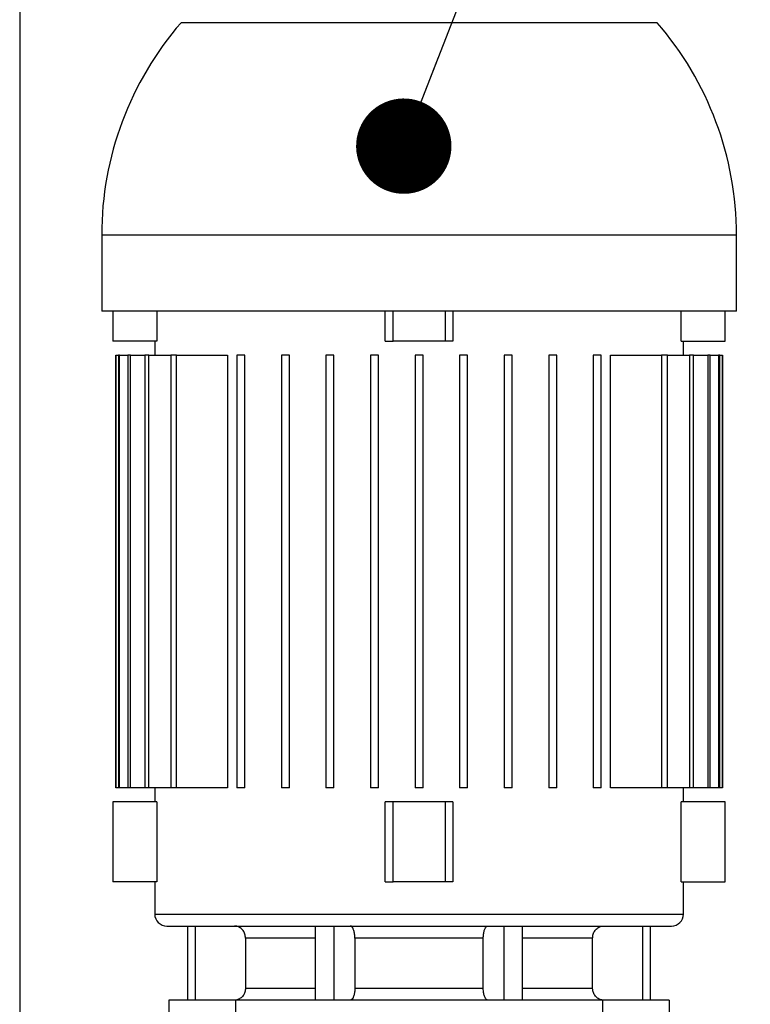
# Model space of a CAD drawing. Units: inches. Extents: x 0.4 to 10.8, y -1.2 to 8.4.
# Drawn here: x 3.9 to 4.4, y 1.6 to 2.2 of the extents above; entities that cross this region are included whole.
import ezdxf

# ---------------------------------------------------------------- set-up
doc = ezdxf.new("R2010")
doc.units = ezdxf.units.IN
doc.header["$MEASUREMENT"] = 0
doc.header["$PDSIZE"] = -1
doc.layers.add('BEND', color=5, linetype='Continuous')
doc.dimstyles.new('SLDDIMSTYLE3', dxfattribs={"dimtxt": 0.18, "dimasz": 0.0625, "dimexe": 0, "dimexo": 0.0625, "dimgap": 0, "dimtad": 0, "dimtih": 1, "dimtoh": 1, "dimdec": 0, "dimrnd": 1e-09, "dimzin": 0, "dimdsep": 46, "dimtxsty": 'Standard', "dimblk1": 'DOT', "dimblk2": 'DOT', "dimsah": 1, "dimcen": 0.09, "dimadec": 0, "dimazin": 0, "dimtfac": 0.0625, "dimtdec": 0, "dimtofl": 0, "dimtmove": 0, "dimatfit": 3, "dimldrblk": 'DOT', "dimfxl": 1, "dimfrac": 2, "dimtolj": 1, "dimtzin": 0, "dimarcsym": 0})
doc.dimstyles.get("Standard").update_dxf_attribs({"dimtxt": 0.18, "dimasz": 0.18, "dimexe": 0.18, "dimexo": 0.0625, "dimgap": 0.09, "dimtad": 0, "dimtih": 1, "dimtoh": 1, "dimdec": 4, "dimzin": 0, "dimdsep": 46, "dimtxsty": 'Standard', "dimcen": 0.09, "dimadec": 0, "dimazin": 0, "dimtfac": 1, "dimtdec": 4, "dimtofl": 0, "dimtmove": 0, "dimatfit": 3, "dimfxl": 1, "dimtolj": 1, "dimtzin": 0, "dimarcsym": 0})

# ---------------------------------------------------------------- blocks, each defined once
blk = doc.blocks.new('_Dot')
at = {"color": 0, "linetype": 'ByBlock', "lineweight": -2}
blk.add_line((-0.5, 0), (-1, 0), dxfattribs=at)
at = {"color": 0, "linetype": 'ByBlock', "const_width": 0.5}
blk.add_lwpolyline([(-0.25, 0, 1), (0.25, 0, 1)], format="xyb", close=True, dxfattribs=at)
blk = doc.blocks.new('*D10')
at = {"color": 0, "lineweight": -2, "transparency": 16777216}
blk.add_line((4.51051, 1.22562), (6.24815, 1.22562), dxfattribs=at)
for start, end in [(23.5462, 36.6171), (5.64335, 16.68551)]:
    blk.add_arc((4.21873, 1.22562), 1.90442, start, end, dxfattribs=at)
at = {"color": 0, "transparency": 16777216}
for points in [[(5.72316, 2.34169), (5.77143, 2.38139), (5.62818, 2.50634)], [(6.14513, 1.41443), (6.08271, 1.41135), (6.12315, 1.22562)]]:
    blk.add_solid(points, dxfattribs=at)
at = {"layer": 'Defpoints', "color": 0, "transparency": 16777216}
for p in [(6.81477, 3.58456), (5.89752, 2.12478), (4.80785, 1.76093), (4.33124, 1.22562), (4.46051, 1.22562)]:
    blk.add_point(p, dxfattribs=at)
at = {"color": 0, "transparency": 16777216, "insert": (6.00741, 1.87941), "char_height": 0.1377953, "attachment_point": 5}
blk.add_mtext('\\A1;{\\H0.68217x;45°-60°}', dxfattribs=at)

msp = doc.modelspace()

# ---------------------------------------------------------------- linework, layer by layer
at = {"color": 7, "linetype": 'Continuous', "lineweight": 25}
for p, q in [((3.92221195, 2.50916865), (3.92221195, 1.5168298)), ((4.18394529, 2.23643269), (4.02794135, 2.23643269)), ((4.33994922, 2.23643269), (4.18394529, 2.23643269)), ((3.97594004, 2.09732508), (3.97594004, 2.04745632)), ((4.39195054, 2.09732508), (3.97594004, 2.09732508)), ((4.39195054, 2.04745632), (4.39195054, 2.09732508)), ((4.39195054, 2.04745632), (3.97594004, 2.04745632)), ((3.98326765, 2.04745632), (3.98326765, 2.02777128)), ((4.01213904, 2.04745632), (4.01213904, 2.02777128)), ((4.16179412, 2.02777128), (4.16179412, 2.04745632)), ((4.16688492, 2.02777128), (4.16688492, 2.04745632)), ((4.20100566, 2.04745632), (4.20100566, 2.02777128)), ((4.20609646, 2.04745632), (4.20609646, 2.02777128)), ((4.35575153, 2.02777128), (4.35575153, 2.04745632)), ((4.38462292, 2.02777128), (4.38462292, 2.04745632)), ((4.01213904, 2.02777128), (3.98326765, 2.02777128)), ((4.01071694, 2.02777128), (4.01071694, 2.01858492)), ((4.16179412, 2.02777128), (4.16688492, 2.02777128)), ((4.20100566, 2.02777128), (4.16688492, 2.02777128)), ((4.20609646, 2.02777128), (4.20100566, 2.02777128)), ((4.35575153, 2.02777128), (4.38462292, 2.02777128)), ((4.35717363, 2.01858492), (4.35717363, 2.02777128)), ((3.98512639, 2.01858492), (3.98512639, 1.73512036)), ((3.98514372, 2.01858492), (3.98512639, 2.01858492)), ((3.98514372, 1.73512036), (3.98514372, 2.01858492)), ((3.98514372, 2.01858492), (3.98691043, 2.01858492)), ((3.9876899, 2.01858492), (3.98691043, 2.01858492)), ((3.98691043, 2.01858492), (3.98691043, 1.73512036)), ((3.9876899, 1.73512036), (3.9876899, 2.01858492)), ((3.9876899, 2.01858492), (3.9931098, 2.01858492)), ((3.99472301, 2.01858492), (3.9931098, 2.01858492)), ((3.9931098, 2.01858492), (3.9931098, 1.73512036)), ((3.99472301, 1.73512036), (3.99472301, 2.01858492)), ((3.99472301, 2.01858492), (4.00419987, 2.01858492)), ((4.00419987, 2.01858492), (4.00419987, 1.73512036)), ((4.00677659, 2.01858492), (4.00419987, 2.01858492)), ((4.00677659, 1.73512036), (4.00677659, 2.01858492)), ((4.00677659, 2.01858492), (4.02117727, 2.01858492)), ((4.02117727, 2.01858492), (4.02117727, 1.73512036)), ((4.02498868, 2.01858492), (4.02117727, 2.01858492)), ((4.02498868, 1.73512036), (4.02498868, 2.01858492)), ((4.02498868, 2.01858492), (4.05846099, 2.01858492)), ((4.05846099, 2.01858492), (4.05846099, 1.73512036)), ((4.06452272, 2.01858492), (4.06452272, 1.73512036)), ((4.06977206, 2.01858492), (4.06452272, 2.01858492)), ((4.06977206, 1.73512036), (4.06977206, 2.01858492)), ((4.09372219, 2.01858492), (4.09372219, 1.73512036)), ((4.09897153, 2.01858492), (4.09372219, 2.01858492)), ((4.09897153, 1.73512036), (4.09897153, 2.01858492)), ((4.12292167, 2.01858492), (4.12292167, 1.73512036)), ((4.12817101, 2.01858492), (4.12292167, 2.01858492)), ((4.12817101, 1.73512036), (4.12817101, 2.01858492)), ((4.15212114, 2.01858492), (4.15212114, 1.73512036)), ((4.15737048, 2.01858492), (4.15212114, 2.01858492)), ((4.15737048, 1.73512036), (4.15737048, 2.01858492)), ((4.18132062, 2.01858492), (4.18132062, 1.73512036)), ((4.18656996, 2.01858492), (4.18132062, 2.01858492)), ((4.18656996, 1.73512036), (4.18656996, 2.01858492)), ((4.21052009, 2.01858492), (4.21052009, 1.73512036)), ((4.21576943, 2.01858492), (4.21052009, 2.01858492)), ((4.21576943, 1.73512036), (4.21576943, 2.01858492)), ((4.23971957, 2.01858492), (4.23971957, 1.73512036)), ((4.24496891, 2.01858492), (4.23971957, 2.01858492)), ((4.24496891, 1.73512036), (4.24496891, 2.01858492)), ((4.26891904, 2.01858492), (4.26891904, 1.73512036)), ((4.27416838, 2.01858492), (4.26891904, 2.01858492)), ((4.27416838, 1.73512036), (4.27416838, 2.01858492)), ((4.30336786, 2.01858492), (4.29811852, 2.01858492)), ((4.29811852, 2.01858492), (4.29811852, 1.73512036)), ((4.30336786, 1.73512036), (4.30336786, 2.01858492)), ((4.30942959, 1.73512036), (4.30942959, 2.01858492)), ((4.30942959, 2.01858492), (4.3429019, 2.01858492)), ((4.3429019, 2.01858492), (4.3429019, 1.73512036)), ((4.34671331, 2.01858492), (4.3429019, 2.01858492)), ((4.34671331, 1.73512036), (4.34671331, 2.01858492)), ((4.34671331, 2.01858492), (4.36111398, 2.01858492)), ((4.36111398, 2.01858492), (4.36111398, 1.73512036)), ((4.36369071, 2.01858492), (4.36111398, 2.01858492)), ((4.36369071, 1.73512036), (4.36369071, 2.01858492)), ((4.36369071, 2.01858492), (4.37316757, 2.01858492)), ((4.37316757, 2.01858492), (4.37316757, 1.73512036)), ((4.37478078, 2.01858492), (4.37316757, 2.01858492)), ((4.37478078, 1.73512036), (4.37478078, 2.01858492)), ((4.37478078, 2.01858492), (4.38020068, 2.01858492)), ((4.38020068, 2.01858492), (4.38020068, 1.73512036)), ((4.38098014, 2.01858492), (4.38020068, 2.01858492)), ((4.38098014, 1.73512036), (4.38098014, 2.01858492)), ((4.38098014, 2.01858492), (4.38274686, 2.01858492)), ((4.38274686, 2.01858492), (4.38274686, 1.73512036)), ((4.38276419, 2.01858492), (4.38274686, 2.01858492)), ((4.38276419, 1.73512036), (4.38276419, 2.01858492)), ((3.98512639, 1.73512036), (3.98514372, 1.73512036)), ((3.98691043, 1.73512036), (3.98514372, 1.73512036)), ((3.9876899, 1.73512036), (3.98691043, 1.73512036)), ((3.9931098, 1.73512036), (3.9876899, 1.73512036)), ((3.99472301, 1.73512036), (3.9931098, 1.73512036)), ((4.00419987, 1.73512036), (3.99472301, 1.73512036)), ((4.00677659, 1.73512036), (4.00419987, 1.73512036)), ((4.02117727, 1.73512036), (4.00677659, 1.73512036)), ((4.01071694, 1.73512036), (4.01071694, 1.72593401)), ((4.02498868, 1.73512036), (4.02117727, 1.73512036)), ((4.05846099, 1.73512036), (4.02498868, 1.73512036)), ((4.06977206, 1.73512036), (4.06452272, 1.73512036)), ((4.09897153, 1.73512036), (4.09372219, 1.73512036)), ((4.12817101, 1.73512036), (4.12292167, 1.73512036)), ((4.15737048, 1.73512036), (4.15212114, 1.73512036)), ((4.18656996, 1.73512036), (4.18132062, 1.73512036)), ((4.21576943, 1.73512036), (4.21052009, 1.73512036)), ((4.24496891, 1.73512036), (4.23971957, 1.73512036)), ((4.27416838, 1.73512036), (4.26891904, 1.73512036)), ((4.30336786, 1.73512036), (4.29811852, 1.73512036)), ((4.3429019, 1.73512036), (4.30942959, 1.73512036)), ((4.34671331, 1.73512036), (4.3429019, 1.73512036)), ((4.36111398, 1.73512036), (4.34671331, 1.73512036)), ((4.35717363, 1.72593401), (4.35717363, 1.73512036)), ((4.36369071, 1.73512036), (4.36111398, 1.73512036)), ((4.37316757, 1.73512036), (4.36369071, 1.73512036)), ((4.37478078, 1.73512036), (4.37316757, 1.73512036)), ((4.38020068, 1.73512036), (4.37478078, 1.73512036)), ((4.38098014, 1.73512036), (4.38020068, 1.73512036)), ((4.38274686, 1.73512036), (4.38098014, 1.73512036)), ((4.38274686, 1.73512036), (4.38276419, 1.73512036)), ((3.98326765, 1.72593401), (3.98326765, 1.67344057)), ((4.01213904, 1.72593401), (3.98326765, 1.72593401)), ((4.01213904, 1.72593401), (4.01213904, 1.67344057)), ((4.16179412, 1.67344057), (4.16179412, 1.72593401)), ((4.16688492, 1.72593401), (4.16179412, 1.72593401)), ((4.16688492, 1.67344057), (4.16688492, 1.72593401)), ((4.20100566, 1.72593401), (4.16688492, 1.72593401)), ((4.20100566, 1.72593401), (4.20100566, 1.67344057)), ((4.20609646, 1.72593401), (4.20100566, 1.72593401)), ((4.20609646, 1.72593401), (4.20609646, 1.67344057)), ((4.35575153, 1.67344057), (4.35575153, 1.72593401)), ((4.38462292, 1.72593401), (4.35575153, 1.72593401)), ((4.38462292, 1.67344057), (4.38462292, 1.72593401)), ((4.01213904, 1.67344057), (3.98326765, 1.67344057)), ((4.01071694, 1.67344057), (4.01071694, 1.65244319)), ((4.16179412, 1.67344057), (4.16688492, 1.67344057)), ((4.20100566, 1.67344057), (4.16688492, 1.67344057)), ((4.20609646, 1.67344057), (4.20100566, 1.67344057)), ((4.35575153, 1.67344057), (4.38462292, 1.67344057)), ((4.35717363, 1.65244319), (4.35717363, 1.67344057)), ((4.01071694, 1.65244319), (4.18394529, 1.65244319)), ((4.18394529, 1.65244319), (4.35717363, 1.65244319)), ((4.03230408, 1.59601275), (4.03230408, 1.64456918)), ((4.03732617, 1.59601275), (4.03732617, 1.64456918)), ((4.11611135, 1.59601275), (4.11611135, 1.64456918)), ((4.12823575, 1.59601275), (4.12823575, 1.64456918)), ((4.23965482, 1.59601275), (4.23965482, 1.64456918)), ((4.25177922, 1.59601275), (4.25177922, 1.64456918)), ((4.3305644, 1.59601275), (4.3305644, 1.64456918)), ((4.33558649, 1.59601275), (4.33558649, 1.64456918)), ((4.07022004, 1.63669516), (4.07022004, 1.60388676)), ((4.11611135, 1.63669516), (4.07022004, 1.63669516)), ((4.14186084, 1.63669516), (4.14186084, 1.60388676)), ((4.22602974, 1.63669516), (4.14186084, 1.63669516)), ((4.22602974, 1.60388676), (4.22602974, 1.63669516)), ((4.29767054, 1.63669516), (4.25177922, 1.63669516)), ((4.29767054, 1.60388676), (4.29767054, 1.63669516)), ((4.07022004, 1.60388676), (4.11611135, 1.60388676)), ((4.14186084, 1.60388676), (4.22602974, 1.60388676)), ((4.25177922, 1.60388676), (4.29767054, 1.60388676)), ((4.02003453, 1.59601275), (4.02003453, 1.5723907)), ((4.06371067, 1.59601275), (4.02003453, 1.59601275)), ((4.06371067, 1.59601275), (4.06371067, 1.5723907)), ((4.3041799, 1.59601275), (4.06371067, 1.59601275)), ((4.3041799, 1.59601275), (4.3041799, 1.5723907)), ((4.34785605, 1.59601275), (4.3041799, 1.59601275)), ((4.34785605, 1.59601275), (4.34785605, 1.5723907))]:
    msp.add_line(p, q, dxfattribs=at)
for centre, radius, start, end in [((4.18800261, 2.09732508), 0.21206257, 139.00642697, 180), ((4.17988797, 2.09732508), 0.21206257, 0, 40.99357303), ((4.01859096, 1.65244319), 0.00787402, 180, 270), ((4.34929962, 1.65244319), 0.00787402, 270, 0)]:
    msp.add_arc(centre, radius, start, end, dxfattribs=at)
for points, knots in [([(4.01859096, 1.64456918), (4.018828, 1.64456918), (4.01930942, 1.64456918), (4.02328005, 1.64456918), (4.02927448, 1.64456918), (4.03685507, 1.64456918), (4.0453348, 1.64456918), (4.05536314, 1.64456918), (4.0668133, 1.64456918), (4.07951414, 1.64456918), (4.09325358, 1.64456918), (4.10779247, 1.64456918), (4.12443264, 1.64456918), (4.14310853, 1.64456918), (4.16357223, 1.64456918), (4.1839457, 1.64456918), (4.20431918, 1.64456918), (4.22478282, 1.64456918), (4.24345831, 1.64456918), (4.2600981, 1.64456918), (4.27463699, 1.64456918), (4.28837643, 1.64456918), (4.30107727, 1.64456918), (4.31252744, 1.64456918), (4.32255578, 1.64456918), (4.33103552, 1.64456918), (4.33861625, 1.64456918), (4.34461079, 1.64456918), (4.34858106, 1.64456918), (4.34906255, 1.64456918), (4.34929962, 1.64456918)], [0, 0, 0, 0, 0.038815611, 0.07883488, 0.119976112, 0.151887962, 0.184303688, 0.217064255, 0.250000004, 0.282935753, 0.31569632, 0.348112047, 0.380023896, 0.421167487, 0.461186186, 0.500000004, 0.538816212, 0.57883488, 0.619976112, 0.651887962, 0.684303688, 0.717064255, 0.750000004, 0.782935753, 0.81569632, 0.848112047, 0.880023896, 0.921167487, 0.961185585, 1, 1, 1, 1]), ([(4.07022004, 1.63669516), (4.07013966, 1.63757951), (4.06997891, 1.63934819), (4.06872558, 1.64170582), (4.06688051, 1.64348669), (4.06483197, 1.64443364), (4.06347603, 1.64453058), (4.06293609, 1.64456918)], [0, 0, 0, 0, 0.21434369, 0.428682645, 0.643157623, 0.857905547, 1, 1, 1, 1]), ([(4.14186084, 1.63669516), (4.14182755, 1.63757951), (4.14176096, 1.63934819), (4.14124181, 1.64170582), (4.14047756, 1.64348669), (4.13962903, 1.64443364), (4.13906738, 1.64453058), (4.13884373, 1.64456918)], [0, 0, 0, 0, 0.21434369, 0.428682645, 0.643157623, 0.857905547, 1, 1, 1, 1]), ([(4.22602974, 1.63669516), (4.22606303, 1.63757951), (4.22612961, 1.63934819), (4.22664876, 1.64170582), (4.22741301, 1.64348669), (4.22826155, 1.64443364), (4.2288232, 1.64453058), (4.22904685, 1.64456918)], [0, 0, 0, 0, 0.21434369, 0.428682645, 0.643157623, 0.857905547, 1, 1, 1, 1]), ([(4.29767054, 1.63669516), (4.29775091, 1.63757951), (4.29791166, 1.63934819), (4.299165, 1.64170582), (4.30101006, 1.64348669), (4.3030586, 1.64443364), (4.30441455, 1.64453058), (4.30495448, 1.64456918)], [0, 0, 0, 0, 0.21434369, 0.428682645, 0.643157623, 0.857905547, 1, 1, 1, 1]), ([(4.07022004, 1.60388676), (4.07013966, 1.60300241), (4.06997891, 1.60123373), (4.06872558, 1.5988761), (4.06688051, 1.59709523), (4.06483197, 1.59614828), (4.06347603, 1.59605135), (4.06293609, 1.59601275)], [0, 0, 0, 0, 0.21434369, 0.428682645, 0.643157623, 0.857905547, 1, 1, 1, 1]), ([(4.14186084, 1.60388676), (4.14182755, 1.60300241), (4.14176096, 1.60123373), (4.14124181, 1.5988761), (4.14047756, 1.59709523), (4.13962903, 1.59614828), (4.13906738, 1.59605135), (4.13884373, 1.59601275)], [0, 0, 0, 0, 0.21434369, 0.428682645, 0.643157623, 0.857905547, 1, 1, 1, 1]), ([(4.22904685, 1.59601275), (4.22870734, 1.59609995), (4.22802832, 1.59627437), (4.22712345, 1.5976346), (4.22644111, 1.59963606), (4.22608082, 1.60184954), (4.22604421, 1.60330959), (4.22602974, 1.60388676)], [0, 0, 0, 0, 0.215030086, 0.430063606, 0.644991557, 0.859661833, 1, 1, 1, 1]), ([(4.30495448, 1.59601275), (4.30413484, 1.59609995), (4.30249556, 1.59627437), (4.30031099, 1.5976346), (4.29866368, 1.59963606), (4.29779386, 1.60184954), (4.29770547, 1.60330959), (4.29767054, 1.60388676)], [0, 0, 0, 0, 0.215030086, 0.430063606, 0.644991557, 0.859661833, 1, 1, 1, 1])]:
    msp.add_open_spline(points, degree=3, knots=knots, dxfattribs=at)

# ---------------------------------------------------------------- dimensions: what is measured, and where the dimension line sits
at = {"color": 7}
dim = msp.add_angular_dim_2l(base=(5.89751748, 2.12478173), line1=((4.80784665, 1.76092975), (6.81477374, 3.58456166)), line2=((4.46050621, 1.22561914), (4.3312362, 1.22561914)), text='{\\H0.68217x;45°-60°}', dimstyle='Standard', override={"dimtxt": 0.137795, "dimasz": 0.1875, "dimexe": 0.125, "dimexo": 0.05, "dimgap": 0.06, "dimdec": 3, "dimlfac": 96, "dimadec": 3, "dimtdec": 3}, dxfattribs=at)
dim.commit()
dim.dimension.update_dxf_attribs({"geometry": '*D10', "text_midpoint": (6.00740963, 1.87941289), "dimtype": 162})

# ---------------------------------------------------------------- leaders
at = {"layer": 'BEND', "color": 7}
msp.add_leader([(4.17392531, 2.15557368), (4.56617431, 3.16338025), (4.76091999, 3.16138414)], dimstyle='SLDDIMSTYLE3', dxfattribs=at)

doc.saveas('drawing.dxf')
